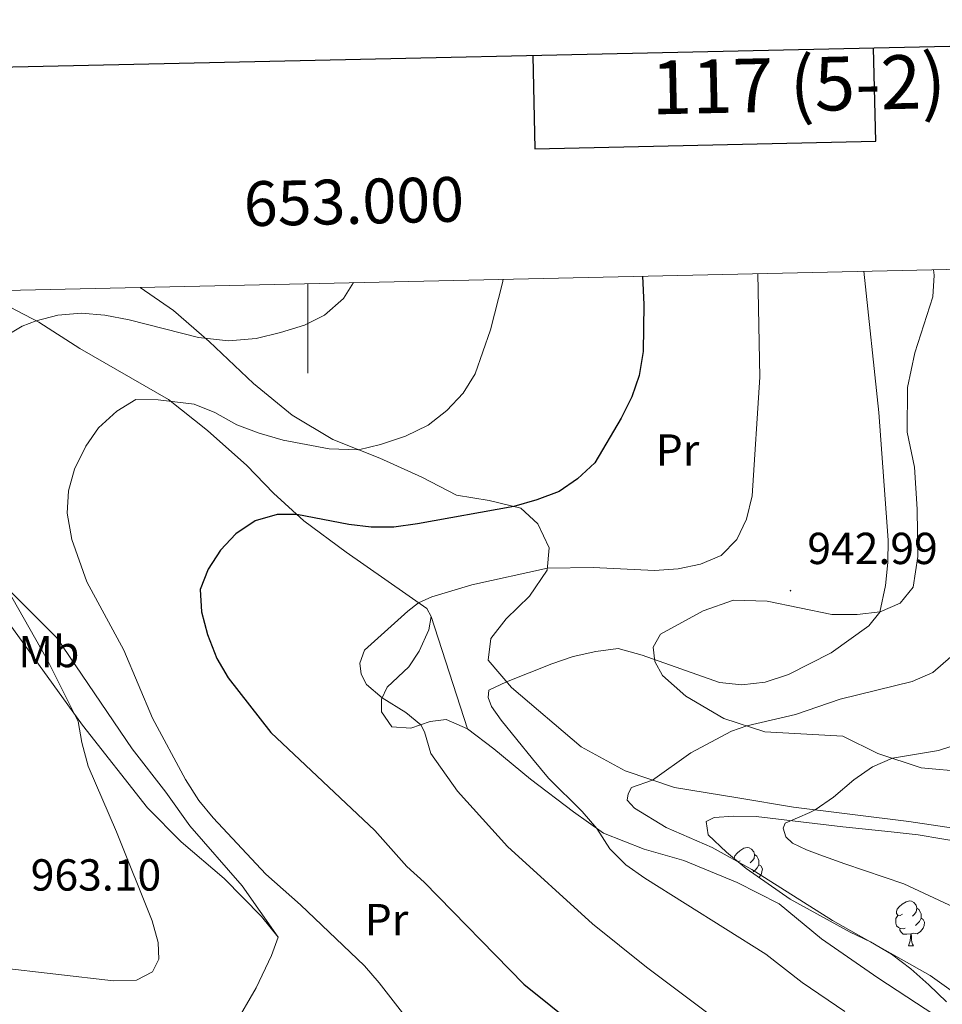
# Model space of a CAD drawing. Units: metres. Extents: x 650497 to 655017, y 4748193 to 4751261.
# Drawn here: x 652936 to 653142, y 4750795 to 4751014 of the extents above; entities that cross this region are included whole.
import ezdxf
from ezdxf.enums import TextEntityAlignment as Align

# ---------------------------------------------------------------- set-up
doc = ezdxf.new("R2010")
doc.units = ezdxf.units.M
doc.header["$MEASUREMENT"] = 0
for name, color, linetype, lineweight in [('Carátula', 7, 'Continuous', 5), ('Level 20', 19, 'Continuous', 0), ('Level 35', 92, 'Continuous', 0), ('Level 36', 19, 'Continuous', 40), ('Level 37', 92, 'Continuous', 0), ('Level 4', 36, 'Continuous', 30), ('Level 41', 39, 'Continuous', 0), ('Level 5', 36, 'Continuous', 0), ('Level 61', 19, 'Continuous', 0), ('Level 63', 7, 'Continuous', 0), ('Level 7', 1, 'Continuous', 0)]:
    doc.layers.add(name, color=color, linetype=linetype, lineweight=lineweight)
doc.styles.add('Arial', font='ARIAL.TTF', dxfattribs={"height": 0.2})

# ---------------------------------------------------------------- blocks, each defined once
blk = doc.blocks.new('5PATER')
at = {"layer": 'Carátula', "linetype": 'Continuous', "lineweight": 5}
h = blk.add_hatch(color=250, dxfattribs=at)
edge = h.paths.add_edge_path()
edge.add_ellipse((0, 0), major_axis=(-1.33, -1.34), ratio=0.999422, start_angle=0, end_angle=360)

msp = doc.modelspace()

# ---------------------------------------------------------------- linework, layer by layer
at = {"layer": 'Level 20', "color": 19, "linetype": 'Continuous', "lineweight": 0, "ltscale": 0.5}
for points in [[(653027.54, 4750881.15, 944.47), (653026.56, 4750882.91, 944.64), (653008.57, 4750895.48, 948.26), (652999.13, 4750902.52, 949.73), (652992.32, 4750908.71, 950.92), (652986.34, 4750914.88, 952.05), (652977.57, 4750922.72, 953.69), (652968.84, 4750929.61, 955.09), (652949.03, 4750940.99, 958.19), (652939.88, 4750946.91, 959.9), (652928.54, 4750952.74, 961.88), (652926.77, 4750953.86, 962.45)], [(652993.34, 4750809.5, 957.41), (652989.66, 4750814.09, 957.31), (652981.29, 4750822.65, 957.24), (652971.7, 4750830.82, 957.96), (652964.19, 4750838.41, 958.54), (652949.68, 4750856.86, 960.04), (652933.24, 4750879.55, 961.68), (652924.28, 4750891.55, 963.38), (652915.54, 4750904.75, 964.2), (652907.24, 4750918.5, 965.36), (652900.89, 4750928.45, 966.69), (652894.75, 4750936.36, 967.48), (652891.57, 4750939.15, 968.2), (652888.09, 4750939.58, 968.74), (652883.63, 4750938.43, 970.07), (652878.09, 4750938.87, 971.03), (652873.76, 4750941.45, 971.92), (652872.81, 4750945.94, 972.05), (652873.14, 4750951.92, 971.95), (652873.04, 4750952.66, 971.98)], [(653027.54, 4750881.15, 944.47), (653035.68, 4750856.06, 942.83)], [(653104.9, 4750731.94, 950.42), (653108.01, 4750732.24, 950.1), (653114.47, 4750734.37, 949.15), (653122.89, 4750738.23, 947.72), (653129.4, 4750743.88, 945.98), (653134.35, 4750751.63, 944.37), (653140.02, 4750759.79, 942.12), (653144.36, 4750764.49, 940.72), (653149.42, 4750771.21, 939.11), (653151.64, 4750776.33, 937.72), (653151.73, 4750780.49, 937.13), (653150.75, 4750782.49, 937.03), (653146.58, 4750787.83, 936.66), (653127.34, 4750800.42, 937), (653114.73, 4750809.1, 936.72), (653105.28, 4750816.93, 936.62), (653095.89, 4750821.72, 937.13), (653084.02, 4750826.62, 937.44), (653075.11, 4750829.2, 938.53), (653066.09, 4750832.77, 939.83), (653059.37, 4750837.49, 940.62), (653049.72, 4750844.81, 941.33), (653041.57, 4750851.6, 942.02), (653035.68, 4750856.06, 942.83)], [(652971.94, 4750770, 956.76), (652983.6, 4750789.88, 959.59), (652988.44, 4750798.17, 958.91), (652991.86, 4750805.38, 957.75), (652993.34, 4750809.5, 957.41)]]:
    msp.add_polyline3d(points, dxfattribs=at)
at = {"layer": 'Level 35', "color": 92, "linetype": 'Continuous', "lineweight": 0, "ltscale": 0.5}
for points in [[(653107.76, 4750818.02, 939.62), (653097.91, 4750824.82, 939.47), (653093.56, 4750828.52, 939.34), (653089.48, 4750832.36, 938.24), (653088.96, 4750835.36, 937.43), (653090.79, 4750836.27, 937.02), (653095.16, 4750836.53, 936.27), (653100.14, 4750836.46, 935.78), (653113.27, 4750834.92, 934.63), (653119.56, 4750834.12, 934.15), (653130.35, 4750833.04, 934.09), (653136.38, 4750832.36, 933.47), (653146.91, 4750830.55, 932.6)], [(653142.73, 4750795.1, 940.5), (653138.73, 4750798.87, 940.36), (653134.72, 4750802.43, 940.36), (653130.38, 4750805.72, 940.02), (653125.7, 4750808.46, 939.75), (653121.18, 4750810.61, 939.68), (653107.76, 4750818.02, 939.62)]]:
    msp.add_polyline3d(points, dxfattribs=at)
at = {"layer": 'Level 36', "color": 92, "linetype": 'Continuous', "lineweight": 0}
for points in [[(653095.26, 4750827.07), (653095.25, 4750827.15), (653095.41, 4750827.67), (653095.89, 4750828.26), (653096.53, 4750828.79), (653097.43, 4750829.37), (653098.17, 4750829.53), (653098.6, 4750829.48), (653099.13, 4750829.17), (653099.66, 4750828.58), (653099.82, 4750827.94), (653099.71, 4750827.09), (653099.28, 4750826.56), (653098.86, 4750826.13)], [(653096.63, 4750826.56), (653096.15, 4750826.32)], [(653099.82, 4750827.94), (653100.29, 4750827.63), (653100.61, 4750826.99), (653100.77, 4750826.67), (653100.77, 4750826.09), (653100.77, 4750825.66), (653100.4, 4750824.97), (653099.98, 4750824.49), (653099.5, 4750824.07)], [(653100.77, 4750825.66), (653101.22, 4750825.41), (653101.57, 4750824.79), (653101.46, 4750824.07), (653101.25, 4750823.43), (653100.78, 4750822.84)], [(653132.88, 4750814.62), (653132.35, 4750814.35), (653131.82, 4750814.41), (653131.55, 4750814.78), (653131.5, 4750815.21), (653131.66, 4750815.73), (653132.14, 4750816.32), (653132.77, 4750816.85), (653133.67, 4750817.43), (653134.42, 4750817.59), (653134.84, 4750817.54), (653135.37, 4750817.23), (653135.9, 4750816.64), (653136.06, 4750816), (653135.95, 4750815.15), (653135.53, 4750814.62), (653135.11, 4750814.19)], [(653136.06, 4750816), (653136.54, 4750815.69), (653136.85, 4750815.05), (653137.01, 4750814.73), (653137.01, 4750814.15), (653137.01, 4750813.72), (653136.64, 4750813.03), (653136.22, 4750812.55), (653135.74, 4750812.13)], [(653133.46, 4750811.54), (653133.04, 4750811.38), (653132.45, 4750811.44), (653131.98, 4750811.65), (653131.55, 4750812.07), (653131.34, 4750812.66), (653131.34, 4750813.08), (653131.39, 4750813.67), (653131.82, 4750814.35)], [(653137.01, 4750813.72), (653137.47, 4750813.47), (653137.81, 4750812.85), (653137.7, 4750812.13), (653137.49, 4750811.49), (653136.91, 4750810.75), (653136.11, 4750810.27), (653135.26, 4750810.37), (653134.83, 4750810.25)], [(653134.72, 4750810.25), (653133.83, 4750810.16), (653132.99, 4750810.16), (653132.56, 4750810.59), (653132.24, 4750811.07), (653132.24, 4750811.38)], [(653134.18, 4750807.56), (653134.61, 4750808.72), (653134.72, 4750810.25), (653134.83, 4750810.25), (653134.87, 4750809.66), (653134.9, 4750808.97), (653134.97, 4750808.36), (653135.09, 4750807.96), (653135.3, 4750807.56)], [(653134.18, 4750807.56), (653135.3, 4750807.56)]]:
    msp.add_lwpolyline(points, dxfattribs=at)
for points in [[(653146.95, 4750846.41, 927.75), (653137.07, 4750847.31, 929.01), (653127.33, 4750850.56, 930.51), (653119.53, 4750854.39, 932.46), (653102.08, 4750855.39, 934.44), (653092.93, 4750858.38, 935.74), (653084.46, 4750863.35, 937.41), (653079.25, 4750867.93, 938.7), (653077.54, 4750871.05, 939.86), (653077.12, 4750874.28, 940.86), (653078.82, 4750877.17, 941.67), (653088.31, 4750882.42, 943.24), (653095.14, 4750884.76, 944.03), (653102.66, 4750884.58, 943.69), (653117.1, 4750881.56, 941.64), (653122.73, 4750881.6, 940.58), (653127.84, 4750882.15, 940), (653132.32, 4750884.11, 938.98), (653135.28, 4750887.7, 938.26), (653136.28, 4750894.54, 938.16), (653136.15, 4750905.12, 938.53), (653135.55, 4750914.47, 938.4), (653133.88, 4750922.33, 938.23), (653133.95, 4750932.27, 937.89), (653135.59, 4750940.07, 937.34), (653139.63, 4750952.58, 936.76), (653139.94, 4750957.4, 936.93), (653139.76, 4750958.61, 936.99)], [(652962.52, 4750954.65, 962.7), (652969.98, 4750949.49, 961.64), (652977.92, 4750942.59, 959.87), (652987.88, 4750933.17, 957.96), (652996.5, 4750926.11, 956.97), (653005.62, 4750920.66, 955.57), (653016.05, 4750916.5, 954.54), (653025.46, 4750912.25, 952.97), (653033.19, 4750908.26, 951.5), (653040.48, 4750907.05, 950.86), (653047.56, 4750905.37, 949.76), (653051.4, 4750901.87, 948.57), (653053.89, 4750896.44, 946.66), (653053.48, 4750891.52, 944.85), (653049.49, 4750885.7, 943.07), (653044.34, 4750880.61, 942.19), (653040.88, 4750876.2, 941.44), (653040.26, 4750871.41, 940.79), (653045.52, 4750865.27, 939.8), (653061.09, 4750852.02, 937.1), (653070.89, 4750846.65, 935.67), (653081.9, 4750842.94, 934.47), (653096.09, 4750840.63, 933), (653108.54, 4750838.54, 930.68), (653134.26, 4750835.36, 927.03), (653145.71, 4750833.63, 924.78)], [(652880.71, 4750952.83, 970.05), (652882.13, 4750951.49, 969.73), (652889.12, 4750946.32, 968.16), (652897.21, 4750941.03, 965.67), (652903.03, 4750934.86, 964.37), (652908.72, 4750927.39, 963.01), (652914.53, 4750919.1, 961.98), (652919.46, 4750910.63, 961.5), (652923.36, 4750901.47, 961.23), (652927.55, 4750894.22, 960.79), (652932.1, 4750888.2, 960.21), (652943.9, 4750876.34, 958.43), (652960.74, 4750851.57, 956.62), (652968.27, 4750841.87, 956.08), (652973.66, 4750834.37, 956.01), (652985.34, 4750820.97, 956.42), (652993.34, 4750809.5, 957.41)], [(653035.68, 4750856.06, 942.83), (653030.9, 4750858.15, 943.76), (653027.36, 4750857.66, 944.47), (653023.01, 4750856.17, 945.56), (653018.78, 4750856.46, 945.7), (653016.48, 4750859.81, 945.74), (653016.44, 4750862.64, 945.05), (653017.74, 4750865.35, 944.64), (653022.56, 4750869.89, 944.75), (653024.84, 4750873.43, 944.85), (653027.03, 4750878.14, 944.51), (653027.54, 4750881.15, 944.47)]]:
    msp.add_polyline3d(points, dxfattribs=at)
at = {"layer": 'Level 4', "color": 36, "linetype": 'Continuous', "lineweight": 30}
msp.add_polyline3d([(653074.78, 4750957.16, 950), (653075.05, 4750950.82, 950), (653074.89, 4750940.34, 950), (653074.01, 4750934.95, 950), (653072.41, 4750930.22, 950), (653070.01, 4750925.41, 950), (653064.11, 4750915.47, 950), (653060.26, 4750911.88, 950), (653056.13, 4750909.08, 950), (653051.13, 4750907.17, 950), (653046, 4750905.74, 950), (653024.52, 4750901.84, 950), (653019.19, 4750901.06, 950), (653014.12, 4750901.1, 950), (653009.16, 4750901.68, 950), (652997.56, 4750903.95, 950), (652993.18, 4750903.92, 950), (652988.24, 4750902.49, 950), (652983.94, 4750899.61, 950), (652980.5, 4750895.97, 950), (652977.73, 4750891.71, 950), (652975.98, 4750887.19, 950), (652976.24, 4750882.2, 950), (652977.61, 4750877.09, 950), (652979.69, 4750871.75, 950), (652982.2, 4750867.43, 950), (652991.75, 4750855.26, 950), (653014.94, 4750833.31, 950), (653022.14, 4750825.28, 950), (653025.98, 4750821.81, 950), (653048.28, 4750799.01, 950), (653060.33, 4750789.35, 950)], dxfattribs=at)
at = {"layer": 'Level 5', "color": 36, "linetype": 'Continuous', "lineweight": 0}
for points in [[(653120, 4750792.94, 940), (653110.46, 4750799.37, 940), (653102.32, 4750805.68, 940), (653075.27, 4750822.67, 940), (653071.03, 4750825.69, 940), (653067.51, 4750829.24, 940), (653064.6, 4750833.81, 940), (653061.29, 4750837.57, 940), (653053.79, 4750845.03, 940), (653050.19, 4750849.33, 940), (653043.19, 4750858.01, 940), (653041.07, 4750861.06, 940), (653040.26, 4750863.06, 940), (653040.47, 4750864.7, 940), (653044.42, 4750866.56, 940), (653054.54, 4750870.55, 940), (653059.3, 4750872.18, 940), (653064.37, 4750873.34, 940), (653069.35, 4750874.01, 940), (653074.68, 4750872.51, 940), (653091.98, 4750866.37, 940), (653096.96, 4750865.85, 940), (653102.17, 4750866.46, 940), (653107.36, 4750868.19, 940), (653116.95, 4750873.04, 940), (653125.35, 4750879.09, 940), (653127.82, 4750882.14, 940), (653129.07, 4750888.06, 940), (653129.58, 4750893.19, 940), (653129.66, 4750898.19, 940), (653127.61, 4750926.72, 940), (653124.26, 4750958.26, 940)], [(653043.65, 4750956.46, 955), (653043.5, 4750955.67, 955), (653040.84, 4750945.16, 955), (653037.4, 4750935.35, 955), (653034.69, 4750931.04, 955), (653031.02, 4750927.14, 955), (653026.9, 4750923.91, 955), (653021.81, 4750921.39, 955), (653016.2, 4750919.53, 955), (653011.33, 4750918.38, 955), (653004.78, 4750918.59, 955), (652994.49, 4750920.51, 955), (652989.15, 4750922.07, 955), (652984.1, 4750923.92, 955), (652979.24, 4750926.7, 955), (652974.59, 4750928.55, 955), (652966.55, 4750929.52, 955), (652961.56, 4750929.63, 955), (652957.29, 4750927.02, 955), (652953.21, 4750923.31, 955), (652950.4, 4750919.18, 955), (652947.88, 4750914.08, 955), (652946.56, 4750909.23, 955), (652946.26, 4750904.24, 955), (652947.25, 4750898.34, 955), (652950.62, 4750888.9, 955), (652958.9, 4750873.59, 955), (652965.27, 4750858.41, 955), (652972.68, 4750844.71, 955), (652975.66, 4750840.04, 955), (652978.85, 4750836.19, 955), (652990.59, 4750823.58, 955), (652998.36, 4750816.71, 955), (653012.68, 4750803.11, 955), (653015.96, 4750799.33, 955), (653029.22, 4750782.22, 955)], [(653097.7, 4750786.28, 945), (653075.67, 4750802.78, 945), (653063.59, 4750812.5, 945), (653044.61, 4750829.77, 945), (653033.45, 4750842.1, 945), (653027.47, 4750850.56, 945), (653026.04, 4750855.38, 945), (653025.24, 4750856.94, 945), (653021.93, 4750859.66, 945), (653016.59, 4750862.96, 945), (653013.11, 4750865.98, 945), (653011.88, 4750868.25, 945), (653011.58, 4750870.71, 945), (653012.67, 4750873.59, 945), (653022.34, 4750882.36, 945), (653024.76, 4750884.17, 945), (653027.74, 4750885.54, 945), (653036.65, 4750888.18, 945), (653053.51, 4750891.95, 945), (653063.73, 4750892.07, 945), (653077.48, 4750891.4, 945), (653082.77, 4750891.75, 945), (653087.74, 4750892.83, 945), (653092.34, 4750894.79, 945), (653095.88, 4750898.35, 945), (653097.98, 4750902.91, 945), (653099.25, 4750908.11, 945), (653101.02, 4750934.62, 945), (653100.51, 4750957.73, 945)], [(652930.29, 4750942.49, 960), (652936.21, 4750945.99, 960), (652939.28, 4750947.22, 960), (652944.13, 4750948.44, 960), (652949.37, 4750948.86, 960), (652954.68, 4750948.42, 960), (652960.06, 4750947.39, 960), (652975.54, 4750943.48, 960), (652982.3, 4750942.71, 960), (652988.46, 4750943.27, 960), (652993.87, 4750944.55, 960), (652999.25, 4750946.21, 960), (653003.7, 4750948.48, 960), (653007.94, 4750952.17, 960), (653010.23, 4750955.72, 960)], [(652930.73, 4750802.73, 960), (652956.6, 4750799.79, 960), (652961.73, 4750799.92, 960), (652965.29, 4750801.78, 960), (652966.69, 4750804.59, 960), (652966.57, 4750808.35, 960), (652965.25, 4750813.17, 960), (652957.22, 4750833.02, 960), (652950.89, 4750847.68, 960), (652949.47, 4750853.02, 960), (652948.69, 4750857.71, 960), (652941.79, 4750871.52, 960), (652933.89, 4750885.48, 960)], [(653147.89, 4750794.64, 935), (653139.07, 4750800.91, 935), (653117.24, 4750813.25, 935), (653099.17, 4750824.66, 935), (653090.32, 4750829.55, 935), (653080.07, 4750833.97, 935), (653073.01, 4750838.31, 935), (653071.38, 4750840.14, 935), (653071.54, 4750841.5, 935), (653072.34, 4750842.95, 935), (653076.99, 4750844.6, 935), (653085.58, 4750850.72, 935), (653094.64, 4750855.53, 935), (653098.08, 4750856.69, 935), (653108.93, 4750859.26, 935), (653118.96, 4750862.67, 935), (653135.02, 4750866.63, 935), (653139.67, 4750868.6, 935), (653143.65, 4750872.1, 935)], [(653147.68, 4750814.67, 930), (653133.13, 4750821.4, 930), (653120.01, 4750825.89, 930), (653114.42, 4750827.93, 930), (653111.44, 4750829.02, 930), (653108.28, 4750830.52, 930), (653106.76, 4750831.93, 930), (653106.22, 4750833.83, 930), (653106.65, 4750835, 930), (653112.18, 4750837.39, 930), (653113.32, 4750837.95, 930), (653117.45, 4750840.77, 930), (653122.01, 4750844.62, 930), (653126.14, 4750847.57, 930), (653130.63, 4750849.46, 930), (653140.88, 4750851.23, 930), (653145.74, 4750852.8, 930)]]:
    msp.add_polyline3d(points, dxfattribs=at)
at = {"layer": 'Level 61', "color": 19, "linetype": 'Continuous', "lineweight": 0}
msp.add_lwpolyline([(651437.76, 4748606.23), (651386.71, 4750919.52), (654788.57, 4750995.37), (654840.79, 4748682.07), (651437.76, 4748606.23)], close=True, dxfattribs=at)
at = {"layer": 'Level 63', "linetype": 'Continuous', "lineweight": 30}
for points in [[(651307.43, 4750967.57), (651363.26, 4748553.27), (654917.24, 4748635.48), (654861.47, 4751046.77), (651307.43, 4750967.57)], [(653050.25, 4751006.41), (653050.71, 4750985.63), (653126.87, 4750987.33), (653126.4, 4751008.1)]]:
    msp.add_lwpolyline(points, dxfattribs=at)
at = {"layer": 'Level 63', "linetype": 'Continuous', "lineweight": 0}
msp.add_lwpolyline([(653000, 4750955.49), (653000, 4750935.49)], dxfattribs=at)

# ---------------------------------------------------------------- block references
at = {"layer": 'Level 7', "color": 19, "linetype": 'Continuous', "lineweight": 0, "xscale": 0.09999983015004542, "yscale": 0.09999983015004542}
msp.add_blockref('5PATER', (653107.84, 4750886.91, 943), dxfattribs=at)

# ---------------------------------------------------------------- texts
at = {"layer": 'Level 37', "color": 92, "linetype": 'Continuous', "lineweight": 0, "style": 'Arial'}
for s, p in [('Pr', (653082.59, 4750918.33, 948.29)), ('Mb', (652942.13, 4750873.3, 960.07)), ('Pr', (653017.58, 4750813.43, 953.06))]:
    msp.add_text(s, height=7, dxfattribs=at).set_placement(p, align=Align.MIDDLE_CENTER)
at = {"layer": 'Level 41', "color": 19, "linetype": 'Continuous', "lineweight": 0, "style": 'Arial'}
for s, p in [('942.99', (653111.59, 4750890.66, 943)), ('963.10', (652938.08, 4750817.72, 963.1))]:
    msp.add_text(s, height=7, dxfattribs=at).set_placement(p, align=Align.BOTTOM_LEFT)
at = {"layer": 'Level 63', "linetype": 'Continuous', "lineweight": 0, "style": 'Arial'}
msp.add_text('117 (5-2)', height=12, rotation=1.2773, dxfattribs=at).set_placement((653109.64, 4751000.01), align=Align.MIDDLE_CENTER)
msp.add_text('653.000', height=10, rotation=1.2773, dxfattribs=at).set_placement((653010.46, 4750965.72), align=Align.BOTTOM_CENTER)

doc.saveas('drawing.dxf')
